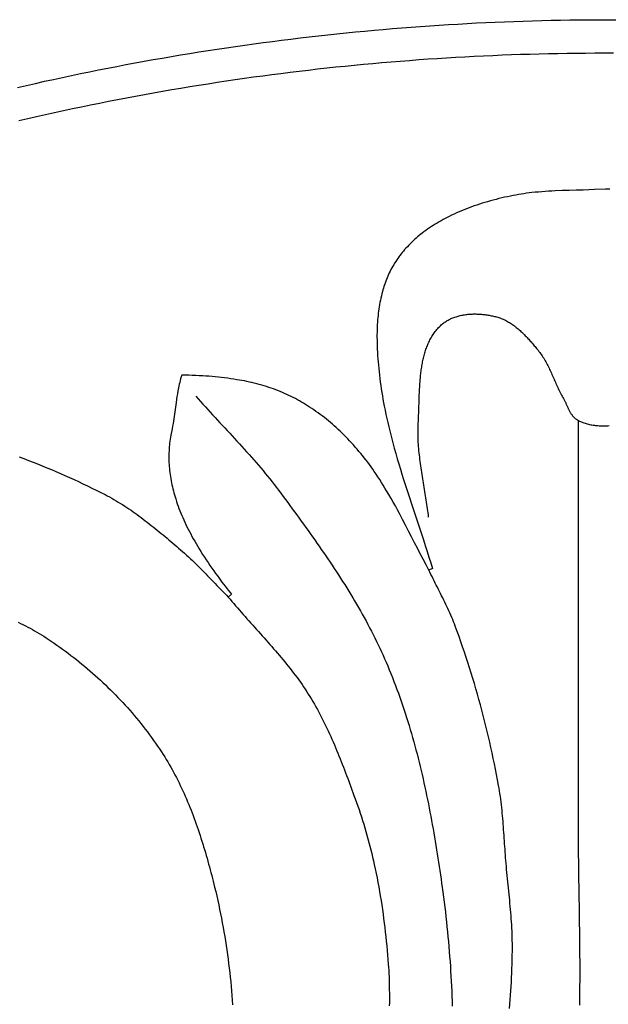
# Model space of a CAD drawing. Units: millimetres. Extents: x 4 to 151, y -61 to 62.
# Drawn here: x 51 to 65, y 38 to 62 of the extents above; entities that cross this region are included whole.
import ezdxf

# ---------------------------------------------------------------- set-up
doc = ezdxf.new("R2010")
doc.units = ezdxf.units.MM
doc.layers.add('Default Layer', color=7, linetype='Continuous', lineweight=30)

msp = doc.modelspace()

# ---------------------------------------------------------------- linework, layer by layer
at = {"layer": 'Default Layer', "color": 18, "lineweight": 30, "true_color": 0x000000, "extrusion": (0, 0, -1)}
for points in [[(-51.307, 59.944), (-51.518, 59.993), (-51.73, 60.041), (-51.941, 60.089), (-52.153, 60.135), (-52.365, 60.181), (-52.577, 60.226), (-52.79, 60.271), (-53.002, 60.314), (-53.215, 60.357), (-53.428, 60.399), (-53.641, 60.44), (-53.855, 60.481), (-54.068, 60.521), (-54.282, 60.56), (-54.496, 60.598), (-54.71, 60.636), (-54.924, 60.673), (-55.138, 60.709), (-55.353, 60.744), (-55.568, 60.779), (-55.782, 60.813), (-55.997, 60.846), (-56.213, 60.878), (-56.428, 60.909), (-56.644, 60.94), (-56.859, 60.97), (-57.075, 60.999), (-57.291, 61.028), (-57.507, 61.056), (-57.724, 61.083), (-57.94, 61.109), (-58.157, 61.134), (-58.373, 61.159), (-58.59, 61.183), (-58.807, 61.206), (-59.024, 61.228), (-59.242, 61.25), (-59.459, 61.27), (-59.677, 61.29), (-59.894, 61.309), (-60.112, 61.328), (-60.33, 61.346), (-60.548, 61.363), (-60.766, 61.379), (-60.984, 61.394), (-61.203, 61.409), (-61.421, 61.422), (-61.64, 61.435), (-61.859, 61.448), (-62.078, 61.459), (-62.297, 61.47), (-62.516, 61.479), (-62.735, 61.489), (-62.954, 61.497), (-63.173, 61.504), (-63.393, 61.511), (-63.612, 61.517), (-63.832, 61.522), (-64.052, 61.527), (-64.272, 61.53), (-64.492, 61.533), (-64.712, 61.535), (-64.932, 61.536), (-65.152, 61.536), (-65.152, 61.536), (-65.372, 61.536)], [(-51.34, 59.168), (-51.55, 59.217), (-51.759, 59.265), (-51.969, 59.312), (-52.179, 59.359), (-52.39, 59.404), (-52.6, 59.449), (-52.811, 59.494), (-53.022, 59.537), (-53.233, 59.58), (-53.445, 59.622), (-53.656, 59.663), (-53.868, 59.704), (-54.08, 59.743), (-54.292, 59.782), (-54.504, 59.82), (-54.716, 59.858), (-54.929, 59.895), (-55.142, 59.931), (-55.355, 59.966), (-55.568, 60), (-55.781, 60.034), (-55.994, 60.067), (-56.208, 60.099), (-56.422, 60.131), (-56.636, 60.161), (-56.85, 60.191), (-57.064, 60.22), (-57.278, 60.249), (-57.493, 60.276), (-57.707, 60.303), (-57.922, 60.329), (-58.137, 60.355), (-58.352, 60.379), (-58.567, 60.403), (-58.783, 60.426), (-58.998, 60.448), (-59.214, 60.47), (-59.43, 60.49), (-59.646, 60.51), (-59.862, 60.529), (-60.078, 60.548), (-60.294, 60.565), (-60.51, 60.582), (-60.727, 60.598), (-60.944, 60.614), (-61.16, 60.628), (-61.377, 60.642), (-61.594, 60.655), (-61.811, 60.667), (-62.029, 60.678), (-62.246, 60.689), (-62.463, 60.699), (-62.681, 60.708), (-62.899, 60.716), (-63.116, 60.724), (-63.334, 60.73), (-63.552, 60.736), (-63.77, 60.741), (-63.988, 60.746), (-64.206, 60.749), (-64.425, 60.752), (-64.643, 60.754), (-64.862, 60.755), (-65.08, 60.756), (-65.08, 60.756), (-65.299, 60.755)], [(-60.959, 49.852), (-60.953, 49.902), (-60.947, 49.953), (-60.94, 50.003), (-60.934, 50.053), (-60.927, 50.104), (-60.919, 50.154), (-60.912, 50.204), (-60.904, 50.255), (-60.896, 50.305), (-60.888, 50.355), (-60.88, 50.406), (-60.872, 50.456), (-60.863, 50.506), (-60.855, 50.557), (-60.847, 50.607), (-60.838, 50.657), (-60.83, 50.708), (-60.822, 50.758), (-60.813, 50.808), (-60.805, 50.859), (-60.797, 50.909), (-60.79, 50.959), (-60.782, 51.01), (-60.775, 51.06), (-60.768, 51.111), (-60.761, 51.161), (-60.754, 51.211), (-60.748, 51.262), (-60.742, 51.312), (-60.737, 51.362), (-60.732, 51.413), (-60.727, 51.463), (-60.723, 51.514), (-60.719, 51.564), (-60.716, 51.615), (-60.713, 51.665), (-60.711, 51.716), (-60.71, 51.766), (-60.709, 51.817), (-60.709, 51.867), (-60.709, 51.918), (-60.711, 51.968), (-60.713, 52.019), (-60.715, 52.069), (-60.715, 52.069), (-60.717, 52.1), (-60.719, 52.13), (-60.72, 52.161), (-60.722, 52.192), (-60.723, 52.223), (-60.724, 52.254), (-60.725, 52.285), (-60.727, 52.317), (-60.728, 52.348), (-60.729, 52.38), (-60.73, 52.412), (-60.731, 52.443), (-60.732, 52.475), (-60.733, 52.508), (-60.734, 52.54), (-60.735, 52.572), (-60.736, 52.604), (-60.737, 52.637), (-60.738, 52.669), (-60.739, 52.701), (-60.74, 52.734), (-60.742, 52.766), (-60.743, 52.799), (-60.744, 52.831), (-60.746, 52.864), (-60.748, 52.896), (-60.75, 52.929), (-60.752, 52.961), (-60.754, 52.993), (-60.756, 53.026), (-60.759, 53.058), (-60.761, 53.09), (-60.764, 53.123), (-60.767, 53.155), (-60.771, 53.187), (-60.774, 53.219), (-60.778, 53.25), (-60.782, 53.282), (-60.786, 53.314), (-60.791, 53.345), (-60.795, 53.377), (-60.8, 53.408), (-60.806, 53.439), (-60.811, 53.47), (-60.817, 53.5), (-60.824, 53.531), (-60.83, 53.561), (-60.837, 53.591), (-60.845, 53.621), (-60.852, 53.651), (-60.86, 53.681), (-60.869, 53.71), (-60.878, 53.739), (-60.887, 53.768), (-60.896, 53.797), (-60.907, 53.825), (-60.917, 53.853), (-60.928, 53.881), (-60.939, 53.909), (-60.951, 53.936), (-60.964, 53.963), (-60.976, 53.989), (-60.99, 54.016), (-61.004, 54.042), (-61.018, 54.067), (-61.033, 54.093), (-61.048, 54.118), (-61.064, 54.143), (-61.081, 54.167), (-61.098, 54.191), (-61.115, 54.214), (-61.134, 54.237), (-61.153, 54.26), (-61.172, 54.283), (-61.192, 54.305), (-61.213, 54.326), (-61.234, 54.347), (-61.256, 54.368), (-61.256, 54.368), (-61.275, 54.384), (-61.294, 54.4), (-61.313, 54.415), (-61.333, 54.43), (-61.353, 54.444), (-61.374, 54.458), (-61.395, 54.47), (-61.417, 54.483), (-61.439, 54.494), (-61.461, 54.506), (-61.483, 54.516), (-61.506, 54.526), (-61.53, 54.536), (-61.553, 54.545), (-61.577, 54.554), (-61.601, 54.562), (-61.626, 54.569), (-61.65, 54.576), (-61.675, 54.583), (-61.7, 54.589), (-61.726, 54.594), (-61.751, 54.599), (-61.777, 54.604), (-61.803, 54.608), (-61.829, 54.612), (-61.855, 54.615), (-61.881, 54.618), (-61.907, 54.62), (-61.934, 54.622), (-61.96, 54.624), (-61.987, 54.625), (-62.013, 54.626), (-62.04, 54.626), (-62.066, 54.626), (-62.093, 54.625), (-62.119, 54.624), (-62.146, 54.623), (-62.172, 54.622), (-62.199, 54.62), (-62.225, 54.617), (-62.252, 54.614), (-62.278, 54.611), (-62.304, 54.608), (-62.33, 54.604), (-62.355, 54.6), (-62.381, 54.596), (-62.406, 54.591), (-62.432, 54.586), (-62.457, 54.581), (-62.481, 54.576), (-62.506, 54.57), (-62.53, 54.564), (-62.554, 54.557), (-62.554, 54.557), (-62.581, 54.55), (-62.607, 54.541), (-62.633, 54.532), (-62.659, 54.522), (-62.685, 54.512), (-62.71, 54.501), (-62.735, 54.489), (-62.76, 54.477), (-62.784, 54.464), (-62.809, 54.451), (-62.833, 54.437), (-62.856, 54.423), (-62.88, 54.408), (-62.903, 54.393), (-62.926, 54.377), (-62.949, 54.36), (-62.972, 54.344), (-62.994, 54.326), (-63.016, 54.309), (-63.038, 54.291), (-63.06, 54.273), (-63.082, 54.254), (-63.103, 54.235), (-63.124, 54.216), (-63.145, 54.196), (-63.166, 54.177), (-63.186, 54.157), (-63.207, 54.136), (-63.227, 54.116), (-63.247, 54.095), (-63.267, 54.074), (-63.287, 54.053), (-63.306, 54.032), (-63.325, 54.011), (-63.344, 53.989), (-63.363, 53.968), (-63.382, 53.946), (-63.401, 53.924), (-63.419, 53.903), (-63.438, 53.881), (-63.456, 53.859), (-63.474, 53.838), (-63.492, 53.816), (-63.51, 53.794), (-63.528, 53.773), (-63.528, 53.773), (-63.548, 53.747), (-63.568, 53.721), (-63.587, 53.695), (-63.606, 53.668), (-63.624, 53.641), (-63.642, 53.614), (-63.659, 53.586), (-63.676, 53.558), (-63.693, 53.529), (-63.709, 53.501), (-63.724, 53.472), (-63.739, 53.443), (-63.754, 53.414), (-63.769, 53.384), (-63.783, 53.355), (-63.798, 53.325), (-63.812, 53.295), (-63.825, 53.265), (-63.839, 53.235), (-63.852, 53.204), (-63.866, 53.174), (-63.879, 53.144), (-63.893, 53.113), (-63.906, 53.083), (-63.919, 53.052), (-63.933, 53.022), (-63.946, 52.992), (-63.959, 52.961), (-63.973, 52.931), (-63.987, 52.901), (-64.001, 52.871), (-64.015, 52.841), (-64.03, 52.812), (-64.044, 52.782), (-64.059, 52.753), (-64.074, 52.723), (-64.09, 52.694), (-64.106, 52.666), (-64.123, 52.637), (-64.123, 52.637), (-64.13, 52.624), (-64.138, 52.61), (-64.146, 52.595), (-64.153, 52.581), (-64.16, 52.567), (-64.167, 52.552), (-64.174, 52.537), (-64.181, 52.522), (-64.188, 52.507), (-64.195, 52.492), (-64.202, 52.477), (-64.209, 52.462), (-64.215, 52.447), (-64.222, 52.432), (-64.229, 52.417), (-64.236, 52.402), (-64.243, 52.388), (-64.251, 52.373), (-64.258, 52.358), (-64.266, 52.344), (-64.273, 52.33), (-64.281, 52.316), (-64.289, 52.302), (-64.298, 52.288), (-64.306, 52.275), (-64.315, 52.262), (-64.324, 52.249), (-64.334, 52.237), (-64.343, 52.225), (-64.354, 52.213), (-64.364, 52.202), (-64.375, 52.192), (-64.386, 52.181), (-64.398, 52.171), (-64.41, 52.162), (-64.423, 52.153), (-64.436, 52.145), (-64.449, 52.137), (-64.449, 52.137), (-64.474, 52.124), (-64.499, 52.112), (-64.524, 52.101), (-64.549, 52.09), (-64.575, 52.08), (-64.601, 52.07), (-64.628, 52.061), (-64.654, 52.053), (-64.681, 52.045), (-64.708, 52.038), (-64.735, 52.032), (-64.763, 52.026), (-64.791, 52.021), (-64.819, 52.016), (-64.847, 52.012), (-64.875, 52.008), (-64.903, 52.005), (-64.932, 52.003), (-64.96, 52.001), (-64.989, 51.999), (-65.018, 51.998), (-65.046, 51.998), (-65.075, 51.998), (-65.104, 51.999), (-65.133, 52), (-65.162, 52.001), (-65.191, 52.003)], [(-55.496, 52.693), (-55.551, 52.63), (-55.607, 52.568), (-55.663, 52.505), (-55.72, 52.443), (-55.776, 52.381), (-55.833, 52.319), (-55.89, 52.257), (-55.947, 52.195), (-56.004, 52.133), (-56.061, 52.072), (-56.118, 52.01), (-56.175, 51.949), (-56.233, 51.887), (-56.29, 51.825), (-56.347, 51.764), (-56.404, 51.702), (-56.461, 51.64), (-56.518, 51.578), (-56.574, 51.516), (-56.631, 51.454), (-56.687, 51.391), (-56.743, 51.329), (-56.799, 51.266), (-56.854, 51.203), (-56.909, 51.139), (-56.964, 51.076), (-57.018, 51.012), (-57.072, 50.948), (-57.126, 50.883), (-57.179, 50.818), (-57.231, 50.752), (-57.284, 50.687), (-57.335, 50.62), (-57.386, 50.554), (-57.436, 50.486), (-57.436, 50.486), (-57.49, 50.414), (-57.544, 50.342), (-57.597, 50.27), (-57.651, 50.197), (-57.704, 50.125), (-57.757, 50.052), (-57.811, 49.98), (-57.864, 49.907), (-57.917, 49.834), (-57.97, 49.761), (-58.023, 49.688), (-58.076, 49.615), (-58.128, 49.541), (-58.181, 49.468), (-58.233, 49.394), (-58.285, 49.321), (-58.337, 49.247), (-58.389, 49.173), (-58.44, 49.098), (-58.492, 49.024), (-58.543, 48.949), (-58.593, 48.875), (-58.644, 48.8), (-58.694, 48.725), (-58.744, 48.649), (-58.793, 48.574), (-58.842, 48.498), (-58.891, 48.423), (-58.94, 48.346), (-58.988, 48.27), (-59.036, 48.194), (-59.083, 48.117), (-59.13, 48.04), (-59.176, 47.963), (-59.222, 47.886), (-59.268, 47.808), (-59.313, 47.73), (-59.358, 47.652), (-59.402, 47.574), (-59.446, 47.495), (-59.489, 47.416), (-59.531, 47.337), (-59.574, 47.258), (-59.615, 47.178), (-59.656, 47.098), (-59.696, 47.018), (-59.736, 46.937), (-59.775, 46.856), (-59.814, 46.775), (-59.852, 46.693), (-59.889, 46.612), (-59.926, 46.53), (-59.962, 46.447), (-59.997, 46.364), (-59.997, 46.364), (-60.035, 46.273), (-60.072, 46.181), (-60.109, 46.089), (-60.145, 45.997), (-60.18, 45.904), (-60.215, 45.811), (-60.249, 45.718), (-60.282, 45.624), (-60.315, 45.531), (-60.347, 45.437), (-60.379, 45.342), (-60.41, 45.248), (-60.44, 45.153), (-60.469, 45.059), (-60.498, 44.964), (-60.527, 44.868), (-60.555, 44.773), (-60.582, 44.677), (-60.609, 44.581), (-60.635, 44.485), (-60.661, 44.389), (-60.686, 44.293), (-60.711, 44.196), (-60.735, 44.1), (-60.759, 44.003), (-60.782, 43.906), (-60.805, 43.809), (-60.827, 43.712), (-60.849, 43.615), (-60.871, 43.517), (-60.892, 43.42), (-60.912, 43.322), (-60.932, 43.224), (-60.952, 43.126), (-60.972, 43.028), (-60.99, 42.93), (-61.009, 42.832), (-61.027, 42.734), (-61.045, 42.636), (-61.063, 42.538), (-61.08, 42.439), (-61.097, 42.341), (-61.113, 42.243), (-61.13, 42.144), (-61.146, 42.046), (-61.161, 41.947), (-61.177, 41.849), (-61.192, 41.75), (-61.206, 41.652), (-61.221, 41.554), (-61.235, 41.455), (-61.249, 41.357), (-61.263, 41.258), (-61.277, 41.16), (-61.277, 41.16), (-61.293, 41.045), (-61.308, 40.929), (-61.323, 40.814), (-61.337, 40.698), (-61.351, 40.583), (-61.364, 40.467), (-61.377, 40.351), (-61.389, 40.235), (-61.401, 40.119), (-61.412, 40.003), (-61.423, 39.887), (-61.433, 39.771), (-61.442, 39.655), (-61.451, 39.539), (-61.46, 39.422), (-61.468, 39.306), (-61.475, 39.189), (-61.482, 39.073), (-61.488, 38.956), (-61.494, 38.84), (-61.499, 38.723), (-61.503, 38.607), (-61.507, 38.49), (-61.51, 38.374)], [(-64.464, 52.129), (-64.464, 49.737), (-64.464, 49.737), (-64.464, 42.801), (-64.464, 42.801), (-64.465, 42.654), (-64.465, 42.507), (-64.466, 42.36), (-64.467, 42.213), (-64.469, 42.066), (-64.47, 41.919), (-64.472, 41.772), (-64.474, 41.625), (-64.476, 41.478), (-64.478, 41.331), (-64.481, 41.184), (-64.483, 41.037), (-64.485, 40.89), (-64.488, 40.743), (-64.49, 40.596), (-64.492, 40.449), (-64.494, 40.302), (-64.496, 40.155), (-64.498, 40.008), (-64.5, 39.861), (-64.501, 39.714), (-64.502, 39.567), (-64.503, 39.42), (-64.503, 39.273), (-64.503, 39.126), (-64.503, 38.979), (-64.502, 38.832), (-64.501, 38.685), (-64.499, 38.538), (-64.497, 38.391)], [(-51.349, 51.27), (-51.458, 51.229), (-51.567, 51.188), (-51.675, 51.146), (-51.783, 51.103), (-51.891, 51.06), (-51.998, 51.016), (-52.106, 50.971), (-52.212, 50.926), (-52.319, 50.88), (-52.425, 50.833), (-52.531, 50.786), (-52.637, 50.738), (-52.742, 50.689), (-52.847, 50.64), (-52.951, 50.59), (-53.055, 50.539), (-53.159, 50.488), (-53.262, 50.436), (-53.365, 50.384), (-53.365, 50.384), (-53.418, 50.356), (-53.47, 50.328), (-53.522, 50.3), (-53.573, 50.27), (-53.625, 50.241), (-53.675, 50.21), (-53.726, 50.179), (-53.776, 50.148), (-53.826, 50.116), (-53.875, 50.083), (-53.925, 50.05), (-53.974, 50.017), (-54.022, 49.983), (-54.071, 49.949), (-54.119, 49.914), (-54.167, 49.879), (-54.215, 49.843), (-54.262, 49.808), (-54.31, 49.772), (-54.357, 49.735), (-54.404, 49.699), (-54.45, 49.662), (-54.497, 49.625), (-54.543, 49.587), (-54.59, 49.55), (-54.636, 49.512), (-54.682, 49.474), (-54.727, 49.436), (-54.773, 49.398), (-54.819, 49.359), (-54.864, 49.321), (-54.91, 49.283), (-54.955, 49.244), (-55, 49.206), (-55.046, 49.167), (-55.091, 49.129), (-55.136, 49.09), (-55.136, 49.09), (-55.184, 49.049), (-55.231, 49.007), (-55.278, 48.965), (-55.324, 48.922), (-55.37, 48.879), (-55.416, 48.836), (-55.461, 48.792), (-55.506, 48.748), (-55.551, 48.703), (-55.596, 48.658), (-55.64, 48.613), (-55.684, 48.568), (-55.728, 48.523), (-55.772, 48.477), (-55.816, 48.432), (-55.86, 48.386), (-55.903, 48.341), (-55.947, 48.295), (-55.991, 48.25), (-56.035, 48.204), (-56.079, 48.159), (-56.123, 48.114), (-56.167, 48.068), (-56.212, 48.024), (-56.257, 47.979)], [(-56.257, 47.979), (-56.299, 47.927), (-56.342, 47.876), (-56.385, 47.824), (-56.429, 47.773), (-56.473, 47.722), (-56.517, 47.671), (-56.561, 47.62), (-56.605, 47.57), (-56.65, 47.519), (-56.694, 47.469), (-56.739, 47.419), (-56.784, 47.368), (-56.829, 47.318), (-56.874, 47.268), (-56.919, 47.218), (-56.964, 47.168), (-57.009, 47.118), (-57.054, 47.067), (-57.098, 47.017), (-57.143, 46.967), (-57.188, 46.916), (-57.232, 46.866), (-57.277, 46.815), (-57.321, 46.765), (-57.365, 46.714), (-57.408, 46.663), (-57.452, 46.611), (-57.495, 46.56), (-57.538, 46.508), (-57.581, 46.457), (-57.623, 46.405), (-57.665, 46.352), (-57.707, 46.3), (-57.748, 46.247), (-57.789, 46.194), (-57.83, 46.14), (-57.87, 46.087), (-57.909, 46.033), (-57.948, 45.978), (-57.987, 45.923), (-58.025, 45.868), (-58.062, 45.812), (-58.099, 45.756), (-58.135, 45.7), (-58.171, 45.643), (-58.171, 45.643), (-58.207, 45.583), (-58.243, 45.522), (-58.279, 45.461), (-58.314, 45.4), (-58.348, 45.338), (-58.381, 45.276), (-58.414, 45.214), (-58.447, 45.151), (-58.479, 45.088), (-58.51, 45.025), (-58.541, 44.962), (-58.572, 44.898), (-58.602, 44.834), (-58.631, 44.77), (-58.66, 44.705), (-58.689, 44.641), (-58.718, 44.576), (-58.746, 44.511), (-58.773, 44.446), (-58.8, 44.38), (-58.827, 44.315), (-58.854, 44.249), (-58.88, 44.183), (-58.907, 44.117), (-58.933, 44.051), (-58.958, 43.985), (-58.984, 43.919), (-59.009, 43.853), (-59.034, 43.787), (-59.059, 43.72), (-59.084, 43.654), (-59.108, 43.588), (-59.133, 43.521), (-59.158, 43.455), (-59.182, 43.389), (-59.206, 43.322), (-59.206, 43.322), (-59.237, 43.239), (-59.267, 43.155), (-59.296, 43.071), (-59.325, 42.986), (-59.353, 42.902), (-59.381, 42.817), (-59.408, 42.732), (-59.435, 42.647), (-59.461, 42.561), (-59.486, 42.476), (-59.51, 42.39), (-59.534, 42.304), (-59.558, 42.218), (-59.58, 42.132), (-59.602, 42.045), (-59.624, 41.959), (-59.644, 41.872), (-59.664, 41.785), (-59.683, 41.698), (-59.683, 41.698), (-59.705, 41.593), (-59.727, 41.488), (-59.748, 41.383), (-59.768, 41.277), (-59.787, 41.172), (-59.806, 41.066), (-59.823, 40.96), (-59.841, 40.854), (-59.857, 40.748), (-59.873, 40.642), (-59.888, 40.535), (-59.902, 40.429), (-59.916, 40.322), (-59.929, 40.216), (-59.942, 40.109), (-59.954, 40.002), (-59.965, 39.895), (-59.975, 39.789), (-59.985, 39.682), (-59.995, 39.575), (-60.004, 39.468), (-60.012, 39.361), (-60.012, 39.361), (-60.017, 39.285), (-60.022, 39.21), (-60.026, 39.134), (-60.029, 39.059), (-60.031, 38.983), (-60.033, 38.907), (-60.035, 38.832), (-60.036, 38.756), (-60.037, 38.68), (-60.037, 38.605), (-60.037, 38.529), (-60.037, 38.453), (-60.036, 38.378)], [(-51.327, 47.385), (-51.383, 47.358), (-51.439, 47.33), (-51.495, 47.302), (-51.55, 47.273), (-51.605, 47.244), (-51.659, 47.214), (-51.713, 47.184), (-51.767, 47.153), (-51.821, 47.121), (-51.874, 47.089), (-51.927, 47.056), (-51.98, 47.023), (-52.032, 46.988), (-52.032, 46.988), (-52.1, 46.943), (-52.167, 46.897), (-52.234, 46.851), (-52.301, 46.803), (-52.367, 46.756), (-52.433, 46.707), (-52.499, 46.658), (-52.564, 46.609), (-52.629, 46.559), (-52.693, 46.508), (-52.757, 46.457), (-52.821, 46.405), (-52.884, 46.353), (-52.947, 46.3), (-53.01, 46.246), (-53.072, 46.192), (-53.133, 46.138), (-53.195, 46.083), (-53.255, 46.027), (-53.315, 45.971), (-53.375, 45.914), (-53.434, 45.857), (-53.493, 45.799), (-53.551, 45.741), (-53.609, 45.682), (-53.666, 45.623), (-53.723, 45.563), (-53.779, 45.503), (-53.835, 45.443), (-53.89, 45.381), (-53.944, 45.32), (-53.998, 45.258), (-54.052, 45.195), (-54.104, 45.132), (-54.157, 45.069), (-54.208, 45.005), (-54.259, 44.941), (-54.31, 44.876), (-54.359, 44.811), (-54.408, 44.745), (-54.457, 44.679), (-54.505, 44.612), (-54.552, 44.546), (-54.598, 44.478), (-54.644, 44.411), (-54.689, 44.343), (-54.689, 44.343), (-54.727, 44.284), (-54.764, 44.225), (-54.801, 44.166), (-54.836, 44.107), (-54.872, 44.047), (-54.906, 43.986), (-54.94, 43.926), (-54.973, 43.865), (-55.006, 43.803), (-55.038, 43.741), (-55.07, 43.679), (-55.101, 43.617), (-55.131, 43.554), (-55.161, 43.491), (-55.191, 43.428), (-55.219, 43.364), (-55.248, 43.3), (-55.275, 43.236), (-55.303, 43.172), (-55.33, 43.107), (-55.356, 43.042), (-55.382, 42.977), (-55.407, 42.912), (-55.432, 42.846), (-55.456, 42.78), (-55.481, 42.715), (-55.504, 42.648), (-55.527, 42.582), (-55.55, 42.516), (-55.573, 42.449), (-55.595, 42.382), (-55.616, 42.315), (-55.637, 42.248), (-55.658, 42.181), (-55.679, 42.114), (-55.699, 42.047), (-55.719, 41.979), (-55.739, 41.912), (-55.758, 41.844), (-55.777, 41.777), (-55.796, 41.709), (-55.814, 41.642), (-55.832, 41.574), (-55.85, 41.506), (-55.868, 41.438), (-55.885, 41.371), (-55.902, 41.303), (-55.919, 41.235), (-55.936, 41.168), (-55.936, 41.168), (-55.961, 41.063), (-55.985, 40.959), (-56.009, 40.854), (-56.032, 40.749), (-56.054, 40.644), (-56.076, 40.539), (-56.097, 40.434), (-56.117, 40.328), (-56.136, 40.222), (-56.155, 40.116), (-56.173, 40.01), (-56.19, 39.904), (-56.206, 39.798), (-56.222, 39.691), (-56.237, 39.585), (-56.252, 39.478), (-56.265, 39.371), (-56.278, 39.264), (-56.291, 39.157), (-56.302, 39.05), (-56.313, 38.943), (-56.324, 38.836), (-56.333, 38.728), (-56.342, 38.621), (-56.35, 38.514), (-56.358, 38.406)]]:
    msp.add_lwpolyline(points, dxfattribs=at)
at = {"layer": 'Default Layer', "color": 18, "lineweight": 30, "true_color": 0x000000}
for points in [[(65.211, 57.558), (65.109, 57.555), (65.109, 57.555), (64.848, 57.547), (64.588, 57.537), (64.588, 57.537), (64.422, 57.533), (64.256, 57.528), (64.09, 57.522), (63.924, 57.515), (63.924, 57.515), (63.846, 57.512), (63.768, 57.507), (63.69, 57.502), (63.612, 57.496), (63.534, 57.49), (63.456, 57.483), (63.379, 57.475), (63.379, 57.475), (63.316, 57.467), (63.254, 57.459), (63.191, 57.45), (63.129, 57.441), (63.067, 57.43), (63.005, 57.419), (62.943, 57.407), (62.943, 57.407), (62.876, 57.394), (62.809, 57.38), (62.741, 57.365), (62.675, 57.35), (62.608, 57.334), (62.541, 57.317), (62.475, 57.3), (62.409, 57.282), (62.343, 57.263), (62.277, 57.244), (62.211, 57.224), (62.211, 57.224), (62.15, 57.204), (62.089, 57.184), (62.028, 57.163), (61.968, 57.142), (61.908, 57.12), (61.848, 57.097), (61.789, 57.073), (61.73, 57.049), (61.671, 57.023), (61.612, 56.998), (61.554, 56.971), (61.496, 56.944), (61.438, 56.916), (61.438, 56.916), (61.391, 56.892), (61.343, 56.867), (61.296, 56.842), (61.25, 56.816), (61.204, 56.789), (61.158, 56.762), (61.112, 56.734), (61.067, 56.706), (61.022, 56.677), (60.978, 56.647), (60.934, 56.616), (60.891, 56.586), (60.848, 56.554), (60.848, 56.554), (60.81, 56.525), (60.772, 56.496), (60.736, 56.466), (60.699, 56.436), (60.663, 56.405), (60.628, 56.373), (60.593, 56.341), (60.559, 56.308), (60.525, 56.275), (60.492, 56.241), (60.459, 56.206), (60.427, 56.172), (60.395, 56.136), (60.395, 56.136), (60.367, 56.103), (60.339, 56.069), (60.311, 56.035), (60.285, 56), (60.259, 55.965), (60.233, 55.93), (60.209, 55.894), (60.185, 55.857), (60.161, 55.82), (60.139, 55.783), (60.117, 55.745), (60.095, 55.707), (60.074, 55.669), (60.054, 55.63), (60.035, 55.591), (60.016, 55.551), (59.999, 55.511), (59.999, 55.511), (59.982, 55.472), (59.966, 55.432), (59.951, 55.393), (59.937, 55.353), (59.923, 55.313), (59.91, 55.272), (59.898, 55.232), (59.886, 55.191), (59.875, 55.15), (59.875, 55.15), (59.862, 55.1), (59.849, 55.049), (59.838, 54.999), (59.827, 54.948), (59.817, 54.897), (59.807, 54.846), (59.799, 54.795), (59.791, 54.744), (59.783, 54.692), (59.777, 54.641), (59.771, 54.589), (59.766, 54.538), (59.761, 54.486), (59.757, 54.434), (59.757, 54.434), (59.754, 54.374), (59.751, 54.314), (59.749, 54.254), (59.747, 54.195), (59.746, 54.135), (59.746, 54.075), (59.747, 54.015), (59.748, 53.955), (59.748, 53.955), (59.751, 53.879), (59.754, 53.803), (59.758, 53.727), (59.762, 53.651), (59.768, 53.575), (59.773, 53.499), (59.78, 53.424), (59.787, 53.348), (59.795, 53.272), (59.795, 53.272), (59.803, 53.191), (59.813, 53.11), (59.823, 53.028), (59.835, 52.947), (59.846, 52.866), (59.859, 52.785), (59.872, 52.704), (59.886, 52.624), (59.901, 52.543), (59.916, 52.463), (59.916, 52.463), (59.936, 52.366), (59.956, 52.269), (59.977, 52.172), (59.999, 52.076), (60.021, 51.979), (60.044, 51.883), (60.068, 51.787), (60.093, 51.691), (60.119, 51.596), (60.119, 51.596), (60.152, 51.473), (60.187, 51.35), (60.222, 51.227), (60.258, 51.105), (60.295, 50.983), (60.333, 50.861), (60.371, 50.739), (60.371, 50.739), (60.416, 50.597), (60.462, 50.455), (60.508, 50.313), (60.555, 50.171), (60.555, 50.171), (60.649, 49.888), (60.743, 49.604), (60.837, 49.32), (60.837, 49.32), (60.88, 49.185), (60.924, 49.051), (60.966, 48.916), (61.009, 48.781), (61.05, 48.646), (61.05, 48.646), (60.965, 48.609), (60.965, 48.609), (60.897, 48.738), (60.829, 48.866), (60.762, 48.995), (60.695, 49.124), (60.628, 49.254), (60.628, 49.254), (60.559, 49.391), (60.488, 49.528), (60.417, 49.665), (60.346, 49.801), (60.274, 49.938), (60.274, 49.938), (60.226, 50.028), (60.177, 50.118), (60.127, 50.207), (60.076, 50.296), (60.025, 50.385), (59.973, 50.473), (59.973, 50.473), (59.934, 50.539), (59.894, 50.605), (59.853, 50.67), (59.811, 50.735), (59.769, 50.8), (59.727, 50.864), (59.683, 50.928), (59.683, 50.928), (59.646, 50.982), (59.607, 51.036), (59.569, 51.089), (59.529, 51.142), (59.489, 51.195), (59.449, 51.247), (59.408, 51.299), (59.366, 51.35), (59.324, 51.4), (59.281, 51.451), (59.238, 51.5), (59.194, 51.55), (59.15, 51.598), (59.105, 51.647), (59.06, 51.695), (59.014, 51.742), (58.967, 51.789), (58.967, 51.789), (58.924, 51.832), (58.88, 51.874), (58.835, 51.916), (58.791, 51.957), (58.745, 51.998), (58.699, 52.038), (58.653, 52.077), (58.606, 52.116), (58.559, 52.155), (58.511, 52.193), (58.463, 52.23), (58.414, 52.266), (58.365, 52.303), (58.315, 52.338), (58.265, 52.373), (58.215, 52.407), (58.164, 52.441), (58.164, 52.441), (58.118, 52.471), (58.071, 52.501), (58.024, 52.53), (57.976, 52.558), (57.928, 52.585), (57.88, 52.612), (57.831, 52.639), (57.782, 52.664), (57.732, 52.69), (57.732, 52.69), (57.681, 52.714), (57.63, 52.738), (57.579, 52.761), (57.527, 52.784), (57.474, 52.805), (57.422, 52.826), (57.369, 52.846), (57.316, 52.866), (57.263, 52.885), (57.209, 52.902), (57.155, 52.92), (57.155, 52.92), (57.098, 52.937), (57.041, 52.954), (56.984, 52.97), (56.926, 52.985), (56.868, 53), (56.811, 53.014), (56.753, 53.027), (56.695, 53.04), (56.636, 53.052), (56.578, 53.063), (56.519, 53.074), (56.461, 53.083), (56.461, 53.083), (56.388, 53.095), (56.315, 53.106), (56.243, 53.116), (56.17, 53.125), (56.097, 53.134), (56.024, 53.142), (55.951, 53.15), (55.877, 53.156), (55.804, 53.162), (55.731, 53.167), (55.657, 53.172), (55.657, 53.172), (55.575, 53.177), (55.493, 53.181), (55.411, 53.184), (55.328, 53.187), (55.246, 53.189), (55.163, 53.191), (55.163, 53.191), (55.151, 53.148), (55.139, 53.105), (55.128, 53.062), (55.117, 53.019), (55.107, 52.976), (55.098, 52.933), (55.089, 52.889), (55.089, 52.889), (55.076, 52.821), (55.064, 52.753), (55.052, 52.684), (55.042, 52.616), (55.032, 52.547), (55.032, 52.547), (55.017, 52.438), (55.002, 52.329), (54.986, 52.22), (54.97, 52.11), (54.97, 52.11), (54.96, 52.051), (54.95, 51.991), (54.939, 51.931), (54.939, 51.931), (54.908, 51.776), (54.908, 51.776), (54.901, 51.73), (54.894, 51.685), (54.887, 51.64), (54.881, 51.594), (54.877, 51.549), (54.872, 51.503), (54.869, 51.458), (54.866, 51.412), (54.864, 51.366), (54.863, 51.321), (54.862, 51.275), (54.863, 51.229), (54.864, 51.183), (54.865, 51.137), (54.868, 51.092), (54.871, 51.046), (54.875, 51), (54.88, 50.955), (54.88, 50.955), (54.885, 50.906), (54.892, 50.857), (54.899, 50.808), (54.907, 50.759), (54.916, 50.711), (54.925, 50.662), (54.935, 50.614), (54.945, 50.566), (54.957, 50.518), (54.969, 50.47), (54.981, 50.423), (54.995, 50.375), (55.009, 50.328), (55.023, 50.281), (55.023, 50.281), (55.041, 50.225), (55.06, 50.17), (55.08, 50.115), (55.1, 50.06), (55.121, 50.005), (55.143, 49.951), (55.165, 49.897), (55.188, 49.843), (55.211, 49.79), (55.236, 49.737), (55.261, 49.684), (55.286, 49.631), (55.286, 49.631), (55.315, 49.574), (55.344, 49.516), (55.374, 49.459), (55.405, 49.402), (55.436, 49.346), (55.468, 49.289), (55.5, 49.234), (55.533, 49.178), (55.533, 49.178), (55.573, 49.112), (55.614, 49.046), (55.655, 48.981), (55.697, 48.916), (55.739, 48.851), (55.782, 48.787), (55.825, 48.723), (55.869, 48.66), (55.914, 48.597), (55.959, 48.534), (55.959, 48.534), (56.009, 48.466), (56.059, 48.398), (56.109, 48.33), (56.109, 48.33), (56.182, 48.235), (56.255, 48.14), (56.329, 48.045), (56.329, 48.045), (56.257, 47.979)], [(62.859, 38.314), (62.867, 38.418), (62.875, 38.522), (62.882, 38.626), (62.889, 38.73), (62.895, 38.834), (62.901, 38.938), (62.906, 39.042), (62.91, 39.146), (62.914, 39.25), (62.917, 39.354), (62.92, 39.458), (62.922, 39.562), (62.923, 39.667), (62.924, 39.771), (62.924, 39.771), (62.923, 39.843), (62.922, 39.916), (62.92, 39.989), (62.918, 40.061), (62.915, 40.134), (62.911, 40.206), (62.907, 40.279), (62.903, 40.351), (62.898, 40.424), (62.892, 40.496), (62.887, 40.569), (62.88, 40.641), (62.874, 40.713), (62.867, 40.786), (62.86, 40.858), (62.853, 40.931), (62.846, 41.003), (62.839, 41.075), (62.831, 41.148), (62.824, 41.22), (62.817, 41.293), (62.81, 41.365), (62.802, 41.437), (62.795, 41.51), (62.789, 41.582), (62.782, 41.654), (62.776, 41.727), (62.776, 41.727), (62.77, 41.792), (62.765, 41.858), (62.76, 41.923), (62.755, 41.989), (62.751, 42.054), (62.746, 42.12), (62.742, 42.185), (62.737, 42.251), (62.733, 42.317), (62.728, 42.382), (62.724, 42.448), (62.719, 42.513), (62.715, 42.579), (62.71, 42.644), (62.705, 42.71), (62.699, 42.775), (62.693, 42.841), (62.687, 42.906), (62.681, 42.972), (62.674, 43.037), (62.667, 43.102), (62.659, 43.167), (62.651, 43.232), (62.642, 43.297), (62.633, 43.362), (62.623, 43.427), (62.612, 43.492), (62.601, 43.556), (62.601, 43.556), (62.577, 43.683), (62.553, 43.81), (62.528, 43.937), (62.502, 44.064), (62.476, 44.19), (62.448, 44.317), (62.421, 44.443), (62.392, 44.569), (62.363, 44.695), (62.333, 44.821), (62.302, 44.946), (62.271, 45.072), (62.239, 45.197), (62.206, 45.322), (62.172, 45.447), (62.138, 45.572), (62.103, 45.696), (62.067, 45.821), (62.031, 45.945), (61.994, 46.069), (61.956, 46.192), (61.917, 46.316), (61.878, 46.439), (61.838, 46.562), (61.798, 46.684), (61.756, 46.807), (61.714, 46.929), (61.671, 47.051), (61.628, 47.172), (61.584, 47.294), (61.584, 47.294), (61.564, 47.346), (61.544, 47.398), (61.523, 47.45), (61.501, 47.501), (61.479, 47.553), (61.457, 47.604), (61.434, 47.655), (61.41, 47.706), (61.387, 47.756), (61.363, 47.807), (61.338, 47.857), (61.314, 47.907), (61.289, 47.958), (61.264, 48.008), (61.239, 48.058), (61.213, 48.108), (61.188, 48.158), (61.163, 48.208), (61.138, 48.258), (61.112, 48.308), (61.087, 48.358), (61.062, 48.408), (61.038, 48.458), (61.013, 48.508), (60.989, 48.559), (60.965, 48.609)]]:
    msp.add_lwpolyline(points, dxfattribs=at)

doc.saveas('drawing.dxf')
